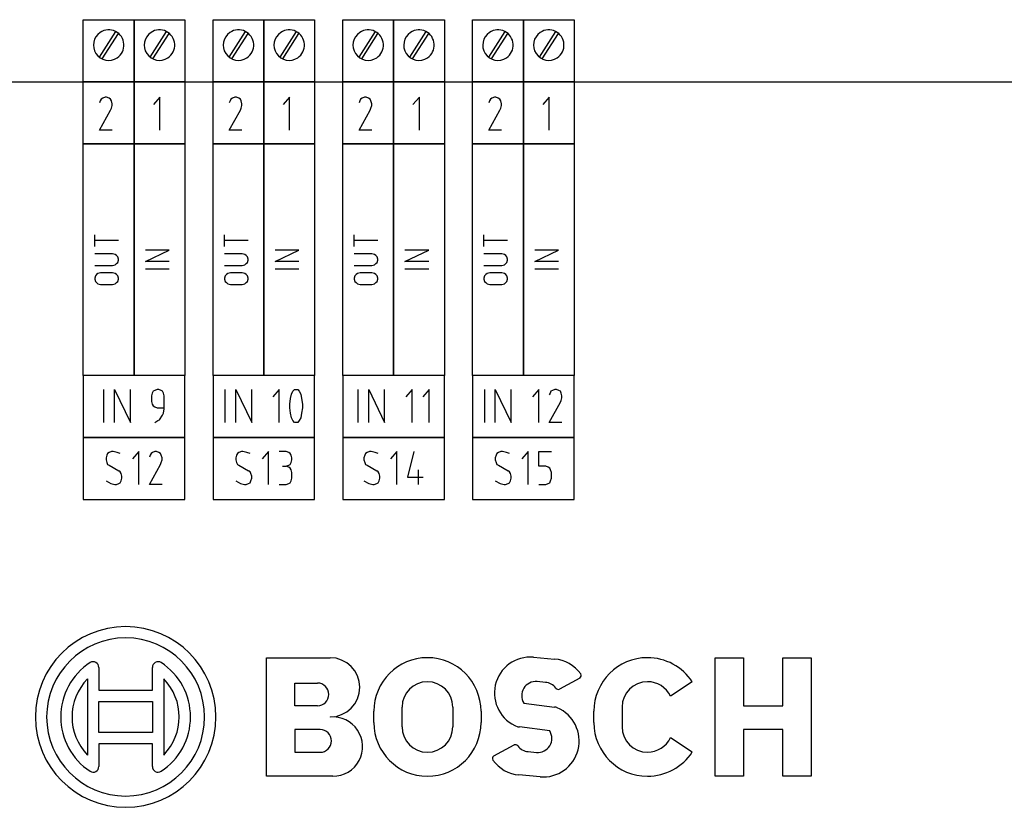
# Model space of a CAD drawing. Extents: x -99 to 321, y -139 to 158.
# Drawn here: x 41 to 111, y 39 to 94 of the extents above; entities that cross this region are included whole.
import ezdxf

# ---------------------------------------------------------------- set-up
doc = ezdxf.new("R2010")
doc.units = 0
doc.layers.add('API-AMC2-16IE', color=254, linetype='CONTINUOUS')

msp = doc.modelspace()

# ---------------------------------------------------------------- linework, layer by layer
at = {"layer": 'API-AMC2-16IE'}
for p, q in [((45.7, 94.4), (49.3, 94.4)), ((45.7, 90), (45.7, 94.4)), ((49.3, 94.4), (49.3, 90)), ((49.3, 94.4), (52.9, 94.4)), ((49.3, 90), (49.3, 94.4)), ((52.9, 94.4), (52.9, 90)), ((54.9, 94.4), (58.5, 94.4)), ((54.9, 90), (54.9, 94.4)), ((58.5, 94.4), (62.1, 94.4)), ((58.5, 90), (58.5, 94.4)), ((58.5, 94.4), (58.5, 90)), ((62.1, 94.4), (62.1, 90)), ((64.1, 94.4), (67.7, 94.4)), ((64.1, 90), (64.1, 94.4)), ((67.7, 94.4), (71.3, 94.4)), ((67.7, 90), (67.7, 94.4)), ((67.7, 94.4), (67.7, 90)), ((71.3, 94.4), (71.3, 90)), ((73.3, 94.4), (76.9, 94.4)), ((73.3, 90), (73.3, 94.4)), ((76.9, 94.4), (80.5, 94.4)), ((76.9, 90), (76.9, 94.4)), ((76.9, 94.4), (76.9, 90)), ((80.5, 94.4), (80.5, 90)), ((46.84988, 91.73553), (48.00777, 93.55506)), ((50.44988, 91.73553), (51.60777, 93.55506)), ((56.04988, 91.73553), (57.20777, 93.55506)), ((59.64988, 91.73553), (60.80777, 93.55506)), ((65.24988, 91.73553), (66.40777, 93.55506)), ((68.84988, 91.73553), (70.00777, 93.55506)), ((74.44988, 91.73553), (75.60777, 93.55506)), ((78.04988, 91.73553), (79.20777, 93.55506)), ((47.04051, 91.6208), (48.19243, 93.43097)), ((50.64051, 91.6208), (51.79243, 93.43097)), ((56.24051, 91.6208), (57.39243, 93.43097)), ((59.84051, 91.6208), (60.99243, 93.43097)), ((65.44051, 91.6208), (66.59243, 93.43097)), ((69.04051, 91.6208), (70.19243, 93.43097)), ((74.64051, 91.6208), (75.79243, 93.43097)), ((78.24051, 91.6208), (79.39243, 93.43097)), ((0, 90), (232, 90)), ((49.3, 90), (45.7, 90)), ((45.7, 90), (49.3, 90)), ((45.7, 85.6), (45.7, 90)), ((49.3, 90), (52.9, 90)), ((49.3, 85.6), (49.3, 90)), ((49.3, 90), (49.3, 85.6)), ((52.9, 90), (49.3, 90)), ((52.9, 90), (52.9, 85.6)), ((54.9, 90), (58.5, 90)), ((54.9, 85.6), (54.9, 90)), ((58.5, 90), (54.9, 90)), ((62.1, 90), (58.5, 90)), ((58.5, 90), (58.5, 85.6)), ((58.5, 90), (62.1, 90)), ((58.5, 85.6), (58.5, 90)), ((62.1, 90), (62.1, 85.6)), ((64.1, 90), (67.7, 90)), ((64.1, 85.6), (64.1, 90)), ((67.7, 90), (64.1, 90)), ((71.3, 90), (67.7, 90)), ((67.7, 90), (67.7, 85.6)), ((67.7, 90), (71.3, 90)), ((67.7, 85.6), (67.7, 90)), ((71.3, 90), (71.3, 85.6)), ((73.3, 90), (76.9, 90)), ((73.3, 85.6), (73.3, 90)), ((76.9, 90), (73.3, 90)), ((80.5, 90), (76.9, 90)), ((76.9, 90), (76.9, 85.6)), ((76.9, 90), (80.5, 90)), ((76.9, 85.6), (76.9, 90)), ((80.5, 90), (80.5, 85.6)), ((46.9625, 88.77222), (46.90625, 88.64259)), ((47.075, 88.83704), (46.9625, 88.77222)), ((47.24375, 88.90185), (47.075, 88.83704)), ((47.35625, 88.90185), (47.24375, 88.90185)), ((47.525, 88.83704), (47.35625, 88.90185)), ((47.6375, 88.77222), (47.525, 88.83704)), ((47.69375, 88.64259), (47.6375, 88.77222)), ((51.125, 88.90185), (50.675, 88.38333)), ((51.125, 86.56852), (51.125, 88.90185)), ((56.1625, 88.77222), (56.10625, 88.64259)), ((56.275, 88.83704), (56.1625, 88.77222)), ((56.44375, 88.90185), (56.275, 88.83704)), ((56.55625, 88.90185), (56.44375, 88.90185)), ((56.725, 88.83704), (56.55625, 88.90185)), ((56.8375, 88.77222), (56.725, 88.83704)), ((56.89375, 88.64259), (56.8375, 88.77222)), ((60.325, 88.90185), (59.875, 88.38333)), ((60.325, 86.56852), (60.325, 88.90185)), ((65.3625, 88.77222), (65.30625, 88.64259)), ((65.475, 88.83704), (65.3625, 88.77222)), ((65.64375, 88.90185), (65.475, 88.83704)), ((65.75625, 88.90185), (65.64375, 88.90185)), ((65.925, 88.83704), (65.75625, 88.90185)), ((66.0375, 88.77222), (65.925, 88.83704)), ((66.09375, 88.64259), (66.0375, 88.77222)), ((69.525, 88.90185), (69.075, 88.38333)), ((69.525, 86.56852), (69.525, 88.90185)), ((74.5625, 88.77222), (74.50625, 88.64259)), ((74.675, 88.83704), (74.5625, 88.77222)), ((74.84375, 88.90185), (74.675, 88.83704)), ((74.95625, 88.90185), (74.84375, 88.90185)), ((75.125, 88.83704), (74.95625, 88.90185)), ((75.2375, 88.77222), (75.125, 88.83704)), ((75.29375, 88.64259), (75.2375, 88.77222)), ((78.725, 88.90185), (78.275, 88.38333)), ((78.725, 86.56852), (78.725, 88.90185)), ((46.90625, 88.64259), (46.85, 88.51296)), ((46.85, 86.56852), (47.6375, 87.99444)), ((47.6375, 87.99444), (47.69375, 88.12407)), ((47.75, 88.44815), (47.69375, 88.64259)), ((47.69375, 88.12407), (47.75, 88.31852)), ((47.75, 88.31852), (47.75, 88.44815)), ((56.10625, 88.64259), (56.05, 88.51296)), ((56.05, 86.56852), (56.8375, 87.99444)), ((56.8375, 87.99444), (56.89375, 88.12407)), ((56.95, 88.44815), (56.89375, 88.64259)), ((56.89375, 88.12407), (56.95, 88.31852)), ((56.95, 88.31852), (56.95, 88.44815)), ((65.30625, 88.64259), (65.25, 88.51296)), ((65.25, 86.56852), (66.0375, 87.99444)), ((66.0375, 87.99444), (66.09375, 88.12407)), ((66.15, 88.44815), (66.09375, 88.64259)), ((66.09375, 88.12407), (66.15, 88.31852)), ((66.15, 88.31852), (66.15, 88.44815)), ((74.50625, 88.64259), (74.45, 88.51296)), ((74.45, 86.56852), (75.2375, 87.99444)), ((75.2375, 87.99444), (75.29375, 88.12407)), ((75.35, 88.44815), (75.29375, 88.64259)), ((75.29375, 88.12407), (75.35, 88.31852)), ((75.35, 88.31852), (75.35, 88.44815)), ((47.75, 86.56852), (46.85, 86.56852)), ((56.95, 86.56852), (56.05, 86.56852)), ((66.15, 86.56852), (65.25, 86.56852)), ((75.35, 86.56852), (74.45, 86.56852)), ((45.7, 69.2), (45.7, 85.6)), ((45.7, 85.6), (49.3, 85.6)), ((49.3, 85.6), (45.7, 85.6)), ((48.9, 85.6), (45.7, 85.6)), ((49.3, 69.2), (49.3, 85.6)), ((49.3, 85.6), (52.9, 85.6)), ((52.9, 85.6), (49.3, 85.6)), ((49.3, 85.6), (49.3, 69.2)), ((52.9, 85.6), (52.9, 69.2)), ((58.1, 85.6), (54.9, 85.6)), ((58.5, 85.6), (54.9, 85.6)), ((54.9, 69.2), (54.9, 85.6)), ((54.9, 85.6), (58.5, 85.6)), ((58.5, 85.6), (58.5, 69.2)), ((62.1, 85.6), (58.5, 85.6)), ((58.5, 69.2), (58.5, 85.6)), ((58.5, 85.6), (62.1, 85.6)), ((62.1, 85.6), (62.1, 69.2)), ((67.3, 85.6), (64.1, 85.6)), ((67.7, 85.6), (64.1, 85.6)), ((64.1, 69.2), (64.1, 85.6)), ((64.1, 85.6), (67.7, 85.6)), ((67.7, 85.6), (67.7, 69.2)), ((71.3, 85.6), (67.7, 85.6)), ((67.7, 69.2), (67.7, 85.6)), ((67.7, 85.6), (71.3, 85.6)), ((71.3, 85.6), (71.3, 69.2)), ((76.5, 85.6), (73.3, 85.6)), ((76.9, 85.6), (73.3, 85.6)), ((73.3, 69.2), (73.3, 85.6)), ((73.3, 85.6), (76.9, 85.6)), ((76.9, 85.6), (76.9, 69.2)), ((80.5, 85.6), (76.9, 85.6)), ((76.9, 69.2), (76.9, 85.6)), ((76.9, 85.6), (80.5, 85.6)), ((80.5, 85.6), (80.5, 69.2)), ((46.50667, 78.34251), (46.50667, 79.14933)), ((55.70667, 78.34251), (55.70667, 79.14933)), ((64.90667, 78.34251), (64.90667, 79.14933)), ((74.10667, 78.34251), (74.10667, 79.14933)), ((48.18667, 78.74592), (46.50667, 78.74592)), ((57.38667, 78.74592), (55.70667, 78.74592)), ((66.58667, 78.74592), (64.90667, 78.74592)), ((75.78667, 78.74592), (74.10667, 78.74592)), ((47.76667, 77.80342), (46.50667, 77.80342)), ((47.95333, 77.76308), (47.76667, 77.80342)), ((48.04667, 77.6824), (47.95333, 77.76308)), ((48.14, 77.60172), (48.04667, 77.6824)), ((48.18667, 77.44035), (48.14, 77.60172)), ((50.10667, 77.26615), (51.78667, 78.07296)), ((51.78667, 78.07296), (50.10667, 78.07296)), ((56.96667, 77.80342), (55.70667, 77.80342)), ((57.15333, 77.76308), (56.96667, 77.80342)), ((57.24667, 77.6824), (57.15333, 77.76308)), ((57.34, 77.60172), (57.24667, 77.6824)), ((57.38667, 77.44035), (57.34, 77.60172)), ((59.30667, 77.26615), (60.98667, 78.07296)), ((60.98667, 78.07296), (59.30667, 78.07296)), ((66.16667, 77.80342), (64.90667, 77.80342)), ((66.35333, 77.76308), (66.16667, 77.80342)), ((66.44667, 77.6824), (66.35333, 77.76308)), ((66.54, 77.60172), (66.44667, 77.6824)), ((66.58667, 77.44035), (66.54, 77.60172)), ((68.50667, 77.26615), (70.18667, 78.07296)), ((70.18667, 78.07296), (68.50667, 78.07296)), ((75.36667, 77.80342), (74.10667, 77.80342)), ((75.55333, 77.76308), (75.36667, 77.80342)), ((75.64667, 77.6824), (75.55333, 77.76308)), ((75.74, 77.60172), (75.64667, 77.6824)), ((75.78667, 77.44035), (75.74, 77.60172)), ((77.70667, 77.26615), (79.38667, 78.07296)), ((79.38667, 78.07296), (77.70667, 78.07296)), ((46.50667, 76.9966), (47.76667, 76.9966)), ((47.76667, 76.9966), (47.95333, 77.03695)), ((47.95333, 77.03695), (48.04667, 77.11763)), ((48.04667, 77.11763), (48.14, 77.19831)), ((48.14, 77.19831), (48.18667, 77.35967)), ((48.18667, 77.35967), (48.18667, 77.44035)), ((51.78667, 77.26615), (50.10667, 77.26615)), ((55.70667, 76.9966), (56.96667, 76.9966)), ((56.96667, 76.9966), (57.15333, 77.03695)), ((57.15333, 77.03695), (57.24667, 77.11763)), ((57.24667, 77.11763), (57.34, 77.19831)), ((57.34, 77.19831), (57.38667, 77.35967)), ((57.38667, 77.35967), (57.38667, 77.44035)), ((60.98667, 77.26615), (59.30667, 77.26615)), ((64.90667, 76.9966), (66.16667, 76.9966)), ((66.16667, 76.9966), (66.35333, 77.03695)), ((66.35333, 77.03695), (66.44667, 77.11763)), ((66.44667, 77.11763), (66.54, 77.19831)), ((66.54, 77.19831), (66.58667, 77.35967)), ((66.58667, 77.35967), (66.58667, 77.44035)), ((70.18667, 77.26615), (68.50667, 77.26615)), ((74.10667, 76.9966), (75.36667, 76.9966)), ((75.36667, 76.9966), (75.55333, 77.03695)), ((75.55333, 77.03695), (75.64667, 77.11763)), ((75.64667, 77.11763), (75.74, 77.19831)), ((75.74, 77.19831), (75.78667, 77.35967)), ((75.78667, 77.35967), (75.78667, 77.44035)), ((79.38667, 77.26615), (77.70667, 77.26615)), ((46.55333, 76.25581), (46.50667, 76.09445)), ((46.50667, 76.09445), (46.50667, 76.01376)), ((46.64667, 76.33649), (46.55333, 76.25581)), ((46.74, 76.41717), (46.64667, 76.33649)), ((46.92667, 76.45751), (46.74, 76.41717)), ((47.76667, 76.45751), (46.92667, 76.45751)), ((47.95333, 76.41717), (47.76667, 76.45751)), ((48.04667, 76.33649), (47.95333, 76.41717)), ((48.14, 76.25581), (48.04667, 76.33649)), ((48.18667, 76.09445), (48.14, 76.25581)), ((48.18667, 76.01376), (48.18667, 76.09445)), ((51.78667, 76.72706), (50.10667, 76.72706)), ((55.75333, 76.25581), (55.70667, 76.09445)), ((55.70667, 76.09445), (55.70667, 76.01376)), ((55.84667, 76.33649), (55.75333, 76.25581)), ((55.94, 76.41717), (55.84667, 76.33649)), ((56.12667, 76.45751), (55.94, 76.41717)), ((56.96667, 76.45751), (56.12667, 76.45751)), ((57.15333, 76.41717), (56.96667, 76.45751)), ((57.24667, 76.33649), (57.15333, 76.41717)), ((57.34, 76.25581), (57.24667, 76.33649)), ((57.38667, 76.09445), (57.34, 76.25581)), ((57.38667, 76.01376), (57.38667, 76.09445)), ((60.98667, 76.72706), (59.30667, 76.72706)), ((64.95333, 76.25581), (64.90667, 76.09445)), ((64.90667, 76.09445), (64.90667, 76.01376)), ((65.04667, 76.33649), (64.95333, 76.25581)), ((65.14, 76.41717), (65.04667, 76.33649)), ((65.32667, 76.45751), (65.14, 76.41717)), ((66.16667, 76.45751), (65.32667, 76.45751)), ((66.35333, 76.41717), (66.16667, 76.45751)), ((66.44667, 76.33649), (66.35333, 76.41717)), ((66.54, 76.25581), (66.44667, 76.33649)), ((66.58667, 76.09445), (66.54, 76.25581)), ((66.58667, 76.01376), (66.58667, 76.09445)), ((70.18667, 76.72706), (68.50667, 76.72706)), ((74.15333, 76.25581), (74.10667, 76.09445)), ((74.10667, 76.09445), (74.10667, 76.01376)), ((74.24667, 76.33649), (74.15333, 76.25581)), ((74.34, 76.41717), (74.24667, 76.33649)), ((74.52667, 76.45751), (74.34, 76.41717)), ((75.36667, 76.45751), (74.52667, 76.45751)), ((75.55333, 76.41717), (75.36667, 76.45751)), ((75.64667, 76.33649), (75.55333, 76.41717)), ((75.74, 76.25581), (75.64667, 76.33649)), ((75.78667, 76.09445), (75.74, 76.25581)), ((75.78667, 76.01376), (75.78667, 76.09445)), ((79.38667, 76.72706), (77.70667, 76.72706)), ((46.50667, 76.01376), (46.55333, 75.8524)), ((46.55333, 75.8524), (46.64667, 75.77172)), ((46.64667, 75.77172), (46.74, 75.69104)), ((46.74, 75.69104), (46.92667, 75.6507)), ((46.92667, 75.6507), (47.76667, 75.6507)), ((47.76667, 75.6507), (47.95333, 75.69104)), ((47.95333, 75.69104), (48.04667, 75.77172)), ((48.04667, 75.77172), (48.14, 75.8524)), ((48.14, 75.8524), (48.18667, 76.01376)), ((55.70667, 76.01376), (55.75333, 75.8524)), ((55.75333, 75.8524), (55.84667, 75.77172)), ((55.84667, 75.77172), (55.94, 75.69104)), ((55.94, 75.69104), (56.12667, 75.6507)), ((56.12667, 75.6507), (56.96667, 75.6507)), ((56.96667, 75.6507), (57.15333, 75.69104)), ((57.15333, 75.69104), (57.24667, 75.77172)), ((57.24667, 75.77172), (57.34, 75.8524)), ((57.34, 75.8524), (57.38667, 76.01376)), ((64.90667, 76.01376), (64.95333, 75.8524)), ((64.95333, 75.8524), (65.04667, 75.77172)), ((65.04667, 75.77172), (65.14, 75.69104)), ((65.14, 75.69104), (65.32667, 75.6507)), ((65.32667, 75.6507), (66.16667, 75.6507)), ((66.16667, 75.6507), (66.35333, 75.69104)), ((66.35333, 75.69104), (66.44667, 75.77172)), ((66.44667, 75.77172), (66.54, 75.8524)), ((66.54, 75.8524), (66.58667, 76.01376)), ((74.10667, 76.01376), (74.15333, 75.8524)), ((74.15333, 75.8524), (74.24667, 75.77172)), ((74.24667, 75.77172), (74.34, 75.69104)), ((74.34, 75.69104), (74.52667, 75.6507)), ((74.52667, 75.6507), (75.36667, 75.6507)), ((75.36667, 75.6507), (75.55333, 75.69104)), ((75.55333, 75.69104), (75.64667, 75.77172)), ((75.64667, 75.77172), (75.74, 75.8524)), ((75.74, 75.8524), (75.78667, 76.01376)), ((45.7, 69.2), (45.7, 64.8)), ((52.9, 69.2), (45.7, 69.2)), ((49.3, 69.2), (45.7, 69.2)), ((49.3, 69.2), (45.7, 69.2)), ((52.9, 69.2), (49.3, 69.2)), ((52.9, 69.2), (49.3, 69.2)), ((52.9, 64.8), (52.9, 69.2)), ((58.5, 69.2), (54.9, 69.2)), ((58.5, 69.2), (54.9, 69.2)), ((54.9, 69.2), (54.9, 64.8)), ((62.1, 69.2), (54.9, 69.2)), ((62.1, 69.2), (58.5, 69.2)), ((62.1, 69.2), (58.5, 69.2)), ((62.1, 64.8), (62.1, 69.2)), ((67.7, 69.2), (64.1, 69.2)), ((67.7, 69.2), (64.1, 69.2)), ((64.1, 69.2), (64.1, 64.8)), ((71.3, 69.2), (64.1, 69.2)), ((71.3, 69.2), (67.7, 69.2)), ((71.3, 69.2), (67.7, 69.2)), ((71.3, 64.8), (71.3, 69.2)), ((76.9, 69.2), (73.3, 69.2)), ((76.9, 69.2), (73.3, 69.2)), ((73.3, 69.2), (73.3, 64.8)), ((80.5, 69.2), (73.3, 69.2)), ((80.5, 69.2), (76.9, 69.2)), ((80.5, 69.2), (76.9, 69.2)), ((80.5, 64.8), (80.5, 69.2)), ((47.1625, 65.86852), (47.1625, 68.20185)), ((47.9125, 65.86852), (47.9125, 68.20185)), ((47.9125, 68.20185), (49.0375, 65.86852)), ((49.0375, 65.86852), (49.0375, 68.20185)), ((50.59375, 67.94259), (50.5375, 67.74815)), ((50.5375, 67.74815), (50.5375, 67.35926)), ((50.65, 68.07222), (50.59375, 67.94259)), ((50.7625, 68.13704), (50.65, 68.07222)), ((50.93125, 68.20185), (50.7625, 68.13704)), ((51.04375, 68.20185), (50.93125, 68.20185)), ((51.2125, 68.13704), (51.04375, 68.20185)), ((51.325, 68.07222), (51.2125, 68.13704)), ((51.38125, 67.94259), (51.325, 68.07222)), ((51.4375, 67.74815), (51.38125, 67.94259)), ((51.4375, 67.35926), (51.4375, 67.74815)), ((55.7625, 65.86852), (55.7625, 68.20185)), ((56.5125, 65.86852), (56.5125, 68.20185)), ((56.5125, 68.20185), (57.6375, 65.86852)), ((57.6375, 65.86852), (57.6375, 68.20185)), ((59.5875, 68.20185), (59.1375, 67.68333)), ((59.5875, 65.86852), (59.5875, 68.20185)), ((60.39375, 67.5537), (60.45, 67.87778)), ((60.45, 67.87778), (60.5625, 68.07222)), ((60.5625, 68.07222), (60.675, 68.20185)), ((60.675, 68.20185), (60.73125, 68.20185)), ((60.73125, 68.20185), (60.84375, 68.20185)), ((60.84375, 68.20185), (60.9, 68.20185)), ((60.9, 68.20185), (61.0125, 68.07222)), ((61.0125, 68.07222), (61.125, 67.87778)), ((61.125, 67.87778), (61.18125, 67.5537)), ((65.1875, 65.86852), (65.1875, 68.20185)), ((65.9375, 65.86852), (65.9375, 68.20185)), ((65.9375, 68.20185), (67.0625, 65.86852)), ((67.0625, 65.86852), (67.0625, 68.20185)), ((69.0125, 68.20185), (68.5625, 67.68333)), ((69.0125, 65.86852), (69.0125, 68.20185)), ((70.2125, 68.20185), (69.7625, 67.68333)), ((70.2125, 65.86852), (70.2125, 68.20185)), ((74.1625, 65.86852), (74.1625, 68.20185)), ((74.9125, 65.86852), (74.9125, 68.20185)), ((74.9125, 68.20185), (76.0375, 65.86852)), ((76.0375, 65.86852), (76.0375, 68.20185)), ((77.9875, 68.20185), (77.5375, 67.68333)), ((77.9875, 65.86852), (77.9875, 68.20185)), ((78.79375, 67.94259), (78.7375, 67.81296)), ((78.85, 68.07222), (78.79375, 67.94259)), ((78.9625, 68.13704), (78.85, 68.07222)), ((79.13125, 68.20185), (78.9625, 68.13704)), ((79.24375, 68.20185), (79.13125, 68.20185)), ((79.4125, 68.13704), (79.24375, 68.20185)), ((79.525, 68.07222), (79.4125, 68.13704)), ((79.58125, 67.94259), (79.525, 68.07222)), ((79.6375, 67.74815), (79.58125, 67.94259)), ((79.6375, 67.61852), (79.6375, 67.74815)), ((50.5375, 67.35926), (50.59375, 67.16481)), ((50.59375, 67.16481), (50.65, 67.03519)), ((50.65, 67.03519), (50.7625, 66.97037)), ((51.4375, 66.90556), (51.4375, 67.35926)), ((60.3375, 67.16481), (60.39375, 67.5537)), ((60.3375, 67.03519), (60.3375, 67.16481)), ((60.3375, 66.90556), (60.3375, 67.03519)), ((61.18125, 67.5537), (61.2375, 67.16481)), ((61.2375, 67.16481), (61.2375, 67.03519)), ((61.2375, 67.03519), (61.2375, 66.90556)), ((78.7375, 65.86852), (79.525, 67.29444)), ((79.525, 67.29444), (79.58125, 67.42407)), ((79.58125, 67.42407), (79.6375, 67.61852)), ((50.7625, 66.97037), (50.93125, 66.90556)), ((50.93125, 66.90556), (51.4375, 66.90556)), ((51.1, 66.06296), (51.325, 66.38704)), ((51.325, 66.38704), (51.38125, 66.51667)), ((51.38125, 66.51667), (51.4375, 66.84074)), ((51.4375, 66.84074), (51.4375, 66.90556)), ((60.39375, 66.51667), (60.3375, 66.90556)), ((60.45, 66.19259), (60.39375, 66.51667)), ((61.18125, 66.51667), (61.125, 66.19259)), ((61.2375, 66.90556), (61.18125, 66.51667)), ((50.7625, 65.86852), (50.9875, 65.99815)), ((50.9875, 65.99815), (51.1, 66.06296)), ((60.5625, 65.99815), (60.45, 66.19259)), ((60.675, 65.86852), (60.5625, 65.99815)), ((60.73125, 65.86852), (60.675, 65.86852)), ((60.84375, 65.86852), (60.73125, 65.86852)), ((60.9, 65.86852), (60.84375, 65.86852)), ((61.0125, 65.99815), (60.9, 65.86852)), ((61.125, 66.19259), (61.0125, 65.99815)), ((79.6375, 65.86852), (78.7375, 65.86852)), ((45.7, 64.8), (52.9, 64.8)), ((45.7, 64.8), (45.7, 60.4)), ((52.9, 64.8), (45.7, 64.8)), ((52.9, 60.4), (52.9, 64.8)), ((54.9, 64.8), (62.1, 64.8)), ((54.9, 64.8), (54.9, 60.4)), ((62.1, 64.8), (54.9, 64.8)), ((62.1, 60.4), (62.1, 64.8)), ((64.1, 64.8), (71.3, 64.8)), ((64.1, 64.8), (64.1, 60.4)), ((71.3, 64.8), (64.1, 64.8)), ((71.3, 60.4), (71.3, 64.8)), ((73.3, 64.8), (80.5, 64.8)), ((73.3, 64.8), (73.3, 60.4)), ((80.5, 64.8), (73.3, 64.8)), ((80.5, 60.4), (80.5, 64.8)), ((47.36875, 63.54259), (47.3125, 63.34815)), ((47.425, 63.67222), (47.36875, 63.54259)), ((47.5375, 63.73704), (47.425, 63.67222)), ((47.70625, 63.80185), (47.5375, 63.73704)), ((47.81875, 63.80185), (47.70625, 63.80185)), ((48.1, 63.73704), (47.81875, 63.80185)), ((48.325, 63.67222), (48.1, 63.73704)), ((49.6375, 63.80185), (49.1875, 63.28333)), ((49.6375, 61.46852), (49.6375, 63.80185)), ((50.44375, 63.54259), (50.3875, 63.41296)), ((50.5, 63.67222), (50.44375, 63.54259)), ((50.6125, 63.73704), (50.5, 63.67222)), ((50.78125, 63.80185), (50.6125, 63.73704)), ((50.89375, 63.80185), (50.78125, 63.80185)), ((51.0625, 63.73704), (50.89375, 63.80185)), ((51.175, 63.67222), (51.0625, 63.73704)), ((51.23125, 63.54259), (51.175, 63.67222)), ((51.2875, 63.34815), (51.23125, 63.54259)), ((56.56875, 63.54259), (56.5125, 63.34815)), ((56.625, 63.67222), (56.56875, 63.54259)), ((56.7375, 63.73704), (56.625, 63.67222)), ((56.90625, 63.80185), (56.7375, 63.73704)), ((57.01875, 63.80185), (56.90625, 63.80185)), ((57.3, 63.73704), (57.01875, 63.80185)), ((57.525, 63.67222), (57.3, 63.73704)), ((58.8375, 63.80185), (58.3875, 63.28333)), ((58.8375, 61.46852), (58.8375, 63.80185)), ((60.09375, 63.80185), (59.5875, 63.80185)), ((60.2625, 63.73704), (60.09375, 63.80185)), ((60.375, 63.67222), (60.2625, 63.73704)), ((60.43125, 63.54259), (60.375, 63.67222)), ((60.4875, 63.34815), (60.43125, 63.54259)), ((65.65625, 63.54259), (65.6, 63.34815)), ((65.7125, 63.67222), (65.65625, 63.54259)), ((65.825, 63.73704), (65.7125, 63.67222)), ((65.99375, 63.80185), (65.825, 63.73704)), ((66.10625, 63.80185), (65.99375, 63.80185)), ((66.3875, 63.73704), (66.10625, 63.80185)), ((66.6125, 63.67222), (66.3875, 63.73704)), ((67.925, 63.80185), (67.475, 63.28333)), ((67.925, 61.46852), (67.925, 63.80185)), ((69.125, 63.80185), (68.675, 61.98704)), ((74.96875, 63.54259), (74.9125, 63.34815)), ((75.025, 63.67222), (74.96875, 63.54259)), ((75.1375, 63.73704), (75.025, 63.67222)), ((75.30625, 63.80185), (75.1375, 63.73704)), ((75.41875, 63.80185), (75.30625, 63.80185)), ((75.7, 63.73704), (75.41875, 63.80185)), ((75.925, 63.67222), (75.7, 63.73704)), ((77.2375, 63.80185), (76.7875, 63.28333)), ((77.2375, 61.46852), (77.2375, 63.80185)), ((77.9875, 62.76481), (77.9875, 63.80185)), ((77.9875, 63.80185), (78.8875, 63.80185)), ((47.3125, 63.34815), (47.3125, 63.21852)), ((47.3125, 63.21852), (47.36875, 63.02407)), ((47.36875, 63.02407), (47.425, 62.89444)), ((47.425, 62.89444), (47.5375, 62.82963)), ((47.5375, 62.82963), (48.2125, 62.44074)), ((50.3875, 61.46852), (51.175, 62.89444)), ((51.175, 62.89444), (51.23125, 63.02407)), ((51.23125, 63.02407), (51.2875, 63.21852)), ((51.2875, 63.21852), (51.2875, 63.34815)), ((56.5125, 63.34815), (56.5125, 63.21852)), ((56.5125, 63.21852), (56.56875, 63.02407)), ((56.56875, 63.02407), (56.625, 62.89444)), ((56.625, 62.89444), (56.7375, 62.82963)), ((56.7375, 62.82963), (57.4125, 62.44074)), ((60.09375, 62.76481), (60.2625, 62.82963)), ((60.2625, 62.82963), (60.375, 62.89444)), ((60.375, 62.89444), (60.43125, 63.02407)), ((60.43125, 63.02407), (60.4875, 63.21852)), ((60.4875, 63.21852), (60.4875, 63.34815)), ((65.6, 63.34815), (65.6, 63.21852)), ((65.6, 63.21852), (65.65625, 63.02407)), ((65.65625, 63.02407), (65.7125, 62.89444)), ((65.7125, 62.89444), (65.825, 62.82963)), ((65.825, 62.82963), (66.5, 62.44074)), ((74.9125, 63.34815), (74.9125, 63.21852)), ((74.9125, 63.21852), (74.96875, 63.02407)), ((74.96875, 63.02407), (75.025, 62.89444)), ((75.025, 62.89444), (75.1375, 62.82963)), ((75.1375, 62.82963), (75.8125, 62.44074)), ((48.325, 62.37593), (48.2125, 62.44074)), ((48.38125, 62.2463), (48.325, 62.37593)), ((48.4375, 62.05185), (48.38125, 62.2463)), ((57.525, 62.37593), (57.4125, 62.44074)), ((57.58125, 62.2463), (57.525, 62.37593)), ((57.6375, 62.05185), (57.58125, 62.2463)), ((59.8125, 62.76481), (60.09375, 62.76481)), ((60.2625, 62.7), (60.09375, 62.76481)), ((60.375, 62.63519), (60.2625, 62.7)), ((60.43125, 62.50556), (60.375, 62.63519)), ((60.4875, 62.31111), (60.43125, 62.50556)), ((60.4875, 61.92222), (60.4875, 62.31111)), ((66.6125, 62.37593), (66.5, 62.44074)), ((66.66875, 62.2463), (66.6125, 62.37593)), ((66.725, 62.05185), (66.66875, 62.2463)), ((69.4625, 61.46852), (69.4625, 62.50556)), ((75.925, 62.37593), (75.8125, 62.44074)), ((75.98125, 62.2463), (75.925, 62.37593)), ((76.0375, 62.05185), (75.98125, 62.2463)), ((78.49375, 62.76481), (77.9875, 62.76481)), ((78.6625, 62.7), (78.49375, 62.76481)), ((78.775, 62.63519), (78.6625, 62.7)), ((78.83125, 62.50556), (78.775, 62.63519)), ((78.8875, 62.31111), (78.83125, 62.50556)), ((78.8875, 61.92222), (78.8875, 62.31111)), ((47.3125, 61.72778), (47.65, 61.53333)), ((47.65, 61.53333), (47.93125, 61.46852)), ((47.93125, 61.46852), (48.04375, 61.46852)), ((48.04375, 61.46852), (48.2125, 61.53333)), ((48.2125, 61.53333), (48.325, 61.59815)), ((48.325, 61.59815), (48.38125, 61.72778)), ((48.38125, 61.72778), (48.4375, 61.92222)), ((48.4375, 61.92222), (48.4375, 62.05185)), ((51.2875, 61.46852), (50.3875, 61.46852)), ((56.5125, 61.72778), (56.85, 61.53333)), ((56.85, 61.53333), (57.13125, 61.46852)), ((57.13125, 61.46852), (57.24375, 61.46852)), ((57.24375, 61.46852), (57.4125, 61.53333)), ((57.4125, 61.53333), (57.525, 61.59815)), ((57.525, 61.59815), (57.58125, 61.72778)), ((57.58125, 61.72778), (57.6375, 61.92222)), ((57.6375, 61.92222), (57.6375, 62.05185)), ((59.5875, 61.46852), (60.09375, 61.46852)), ((60.09375, 61.46852), (60.2625, 61.53333)), ((60.2625, 61.53333), (60.375, 61.59815)), ((60.375, 61.59815), (60.43125, 61.72778)), ((60.43125, 61.72778), (60.4875, 61.92222)), ((65.6, 61.72778), (65.9375, 61.53333)), ((65.9375, 61.53333), (66.21875, 61.46852)), ((66.21875, 61.46852), (66.33125, 61.46852)), ((66.33125, 61.46852), (66.5, 61.53333)), ((66.5, 61.53333), (66.6125, 61.59815)), ((66.6125, 61.59815), (66.66875, 61.72778)), ((66.66875, 61.72778), (66.725, 61.92222)), ((66.725, 61.92222), (66.725, 62.05185)), ((68.675, 61.98704), (69.8, 61.98704)), ((74.9125, 61.72778), (75.25, 61.53333)), ((75.25, 61.53333), (75.53125, 61.46852)), ((75.53125, 61.46852), (75.64375, 61.46852)), ((75.64375, 61.46852), (75.8125, 61.53333)), ((75.8125, 61.53333), (75.925, 61.59815)), ((75.925, 61.59815), (75.98125, 61.72778)), ((75.98125, 61.72778), (76.0375, 61.92222)), ((76.0375, 61.92222), (76.0375, 62.05185)), ((77.9875, 61.46852), (78.49375, 61.46852)), ((78.49375, 61.46852), (78.6625, 61.53333)), ((78.6625, 61.53333), (78.775, 61.59815)), ((78.775, 61.59815), (78.83125, 61.72778)), ((78.83125, 61.72778), (78.8875, 61.92222)), ((45.7, 60.4), (52.9, 60.4)), ((54.9, 60.4), (62.1, 60.4)), ((64.1, 60.4), (71.3, 60.4)), ((73.3, 60.4), (80.5, 60.4)), ((58.7, 49.2), (63.2, 49.2)), ((58.7, 40.8), (58.7, 49.2)), ((77.62056, 49.23332), (79.11488, 49.10256)), ((90.5, 49.2), (92.5, 49.2)), ((90.5, 40.8), (90.5, 49.2)), ((92.5, 49.2), (92.5, 45.8)), ((95.3, 49.2), (97.3, 49.2)), ((95.3, 45.8), (95.3, 49.2)), ((97.3, 49.2), (97.3, 40.8)), ((46.8, 48.5), (46.8, 46.9)), ((50.6, 46.9), (50.6, 48.5)), ((46, 47.7), (46, 42.3)), ((51.4, 47.7), (51.4, 42.3)), ((78.4686, 47.45264), (77.87088, 47.50492)), ((80.8968, 47.756), (79.45192, 46.9788)), ((88.87984, 47.48052), (87.33008, 46.46348)), ((46.8, 46.9), (50.6, 46.9)), ((60.7, 47.4), (62.3, 47.4)), ((60.7, 45.8), (60.7, 47.4)), ((79.20396, 47.02636), (79.20392, 47.0264)), ((46.8, 43.9), (46.8, 46.1)), ((46.8, 46.1), (50.6, 46.1)), ((50.6, 46.1), (50.6, 43.9)), ((62.3, 45.8), (60.7, 45.8)), ((66.3, 44.6), (66.3, 45.4)), ((68.3, 44.3), (68.3, 45.7)), ((71.9, 45.7), (71.9, 44.3)), ((73.9, 45.4), (73.9, 44.6)), ((76.93448, 45.98072), (79.1, 45.7)), ((79.20928, 45.68584), (79.2128, 45.68536)), ((81.9, 44.6), (81.9, 45.4)), ((83.9, 45.7), (83.9, 44.3)), ((92.5, 45.8), (95.3, 45.8)), ((63.2, 45), (63.2, 44.99044)), ((60.7, 44.1), (60.7, 42.5)), ((62.5, 44.1), (60.7, 44.1)), ((78.77, 44.01328), (76.61724, 44.29628)), ((92.5, 44.1), (92.5, 40.8)), ((95.3, 44.1), (92.5, 44.1)), ((95.3, 40.8), (95.3, 44.1)), ((50.6, 43.9), (46.8, 43.9)), ((87.33008, 43.53652), (88.87984, 42.51948)), ((50.6, 43.1), (46.8, 43.1)), ((46.8, 43.1), (46.8, 41.5)), ((50.6, 41.5), (50.6, 43.1)), ((74.80768, 42.238), (76.25256, 43.0152)), ((76.50052, 42.96764), (76.50056, 42.9676)), ((60.7, 42.5), (62.5, 42.5)), ((77.23588, 42.54136), (77.8336, 42.48908)), ((63.4, 40.8), (58.7, 40.8)), ((78.08388, 40.76068), (76.5896, 40.89144)), ((92.5, 40.8), (90.5, 40.8)), ((97.3, 40.8), (95.3, 40.8))]:
    msp.add_line(p, q, dxfattribs=at)
for centre, radius, start, end in [((47.5, 92.6), 1.08167, -56.309932, 123.690068), ((51.1, 92.6), 1.08167, -56.309932, 123.690068), ((56.7, 92.6), 1.08167, -56.309932, 123.690068), ((60.3, 92.6), 1.08167, -56.309932, 123.690068), ((65.9, 92.6), 1.08167, -56.309932, 123.690068), ((69.5, 92.6), 1.08167, -56.309932, 123.690068), ((75.1, 92.6), 1.08167, -56.309932, 123.690068), ((78.7, 92.6), 1.08167, -56.309932, 123.690068), ((47.5, 92.6), 1.08167, 123.690068, -56.309932), ((51.1, 92.6), 1.08167, 123.690068, -56.309932), ((56.7, 92.6), 1.08167, 123.690068, -56.309932), ((60.3, 92.6), 1.08167, 123.690068, -56.309932), ((65.9, 92.6), 1.08167, 123.690068, -56.309932), ((69.5, 92.6), 1.08167, 123.690068, -56.309932), ((75.1, 92.6), 1.08167, 123.690068, -56.309932), ((78.7, 92.6), 1.08167, 123.690068, -56.309932), ((48.7, 45), 6.4, 0, 180), ((48.7, 45), 5.6, 0, 180), ((46.40001, 48.51423), 0.4, -1.018554, 123.203781), ((51.00002, 48.51424), 0.4, 56.798616, -178.980039), ((63.2, 47.1), 2.1, -90, 90), ((70.1, 45.4), 3.8, 90, 180), ((70.1, 45.4), 3.8, 0, 90), ((77.39833, 46.69303), 2.55, 85.000371, -110.500503), ((78.8926, 46.56227), 2.55, 35.65613, 84.999232), ((85.7, 45.4), 3.8, 90, 180), ((85.7, 45.4), 3.8, 33.196102, 90), ((48.70004, 45), 4.6, 123.20435, -123.20435), ((46.39998, 48.5), 0.4, 0, 1.019961), ((51, 48.5), 0.4, 178.980039, 180), ((48.69998, 44.99998), 4.6, -56.795722, 56.796067), ((48.76364, 45), 3.86364, 135.667346, -135.667308), ((48.63636, 45), 3.86364, -44.332654, 44.332654), ((70.1, 45.7), 1.8, 0, 180), ((77.78372, 46.50873), 1, 84.999784, -148.128959), ((80.80207, 47.93211), 0.2, -61.724083, 35.664235), ((85.7, 45.7), 1.8, 90, 180), ((85.70002, 45.70001), 1.8, 25.096966, 90.000637), ((62.3, 46.6), 0.8, -90, 90), ((78.38142, 46.45638), 1.00004, 35.59922, 84.998942), ((79.35717, 47.15497), 0.20004, -144.392389, -140.005185), ((79.35719, 47.15494), 0.2, -139.998955, -61.727964), ((78.30614, 43.30095), 2.55004, -95.00034, 66.865137), ((79.12916, 45.50214), 0.2, 69.500954, 98.384561), ((78.30616, 43.30101), 2.54996, 69.272726, 69.499497), ((79.18292, 45.48754), 0.20004, 82.428069, 82.612063), ((79.18648, 45.4871), 0.2, 52.569745, 82.438672), ((48.7, 45), 6.4, 180, 0), ((48.7, 45), 5.6, 180, 0), ((63.4, 42.89999), 2.1, -90, 95.465061), ((62.5, 43.3), 0.8, -90, 90), ((70.1, 44.6), 3.8, 180, -90), ((70.1, 44.3), 1.8, 180, 0), ((70.1, 44.6), 3.8, -90, 0), ((76.57532, 44.49184), 0.2, -110.501052, -77.901241), ((77.92076, 43.48527), 1, -95.000216, 31.871041), ((85.7, 44.6), 3.8, 180, -90), ((85.7, 44.3), 1.8, 180, -90), ((85.7, 44.3), 1.8, -90, -25.096966), ((76.34729, 42.83906), 0.2, 40.001045, 118.272036), ((76.34731, 42.83903), 0.20004, 35.607611, 39.994815), ((77.32306, 43.53762), 1.00004, -144.40078, -95.001058), ((74.90238, 42.06187), 0.2, 118.265632, -144.342446), ((76.81184, 43.43174), 2.55, -144.343688, -94.999872), ((85.69999, 44.6), 3.8, -89.999849, -33.196102), ((46.39998, 41.48576), 0.4, -123.201384, 1.019961), ((46.4, 41.5), 0.4, -1.019961, 0), ((50.99999, 41.48577), 0.4, 178.981446, -56.796219), ((51.00002, 41.5), 0.4, 180, -178.980039)]:
    msp.add_arc(centre, radius, start, end, dxfattribs=at)

doc.saveas('drawing.dxf')
